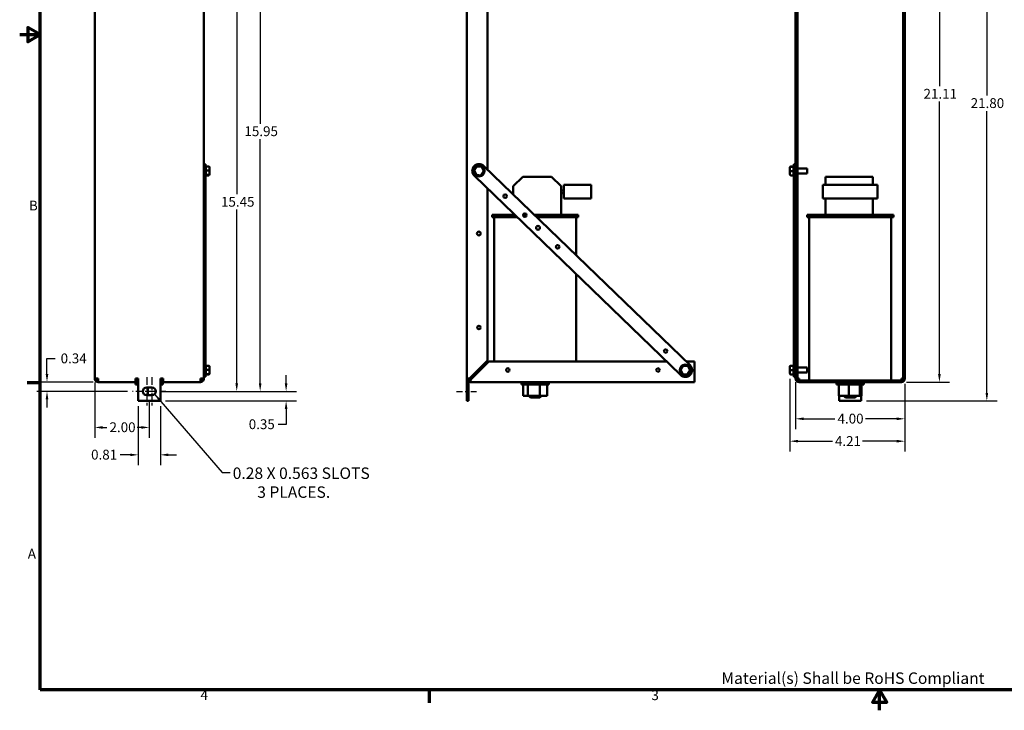
# Model space of a CAD drawing. Units: inches. Extents: x 1.5 to 64.5, y 0.6 to 50.2.
# Drawn here: x 1.5 to 37.6, y 0.7 to 26 of the extents above; entities that cross this region are included whole.
import ezdxf

# ---------------------------------------------------------------- set-up
doc = ezdxf.new("R2010")
doc.units = ezdxf.units.IN
doc.header["$LTSCALE"] = 3
doc.header["$MEASUREMENT"] = 0
doc.linetypes.add('CHAIN', pattern=[0.7087, 0.4724, -0.0591, 0.1181, -0.0591])
doc.layers.get('0').update_dxf_attribs({"lineweight": 25})
for name, color, linetype, lineweight in [('Border (ANSI)', 7, 'Continuous', 70), ('Center Mark (ANSI)', 7, 'Continuous', 25), ('Centerline (ANSI)', 7, 'Continuous', 25), ('Dimension (ANSI)', 7, 'Continuous', 25), ('Symbol (ANSI)', 7, 'Continuous', 25), ('Visible (ANSI)', 7, 'Continuous', 50)]:
    doc.layers.add(name, color=color, linetype=linetype, lineweight=lineweight)
doc.styles.add('Note Text (ANSI)', font='tahoma.ttf')
doc.dimstyles.new('Default (ANSI)', dxfattribs={"dimscale": 3, "dimtxt": 0.12, "dimasz": 0.098425, "dimexe": 0.125, "dimexo": 0.0625, "dimgap": 0.031496, "dimtad": 0, "dimtih": 1, "dimtoh": 1, "dimrnd": 1e-08, "dimzin": 4, "dimdsep": 46, "dimtxsty": 'Note Text (ANSI)', "dimcen": 0.09, "dimdle": 0.393701, "dimclrd": 256, "dimclre": 256, "dimclrt": 256, "dimadec": 0, "dimazin": 1, "dimtfac": 1, "dimtofl": 0, "dimtmove": 0, "dimatfit": 3, "dimfxl": 1, "dimtolj": 1, "dimtzin": 4, "dimlwd": -1, "dimlwe": -1, "dimarcsym": 0})
doc.dimstyles.new('Default (ANSI)$7', dxfattribs={"dimscale": 3, "dimtxt": 0.12, "dimasz": 0.098425, "dimexe": 0.125, "dimexo": 0.0625, "dimgap": 0.031496, "dimtad": 0, "dimtih": 1, "dimtoh": 1, "dimrnd": 1e-08, "dimzin": 4, "dimdsep": 46, "dimtxsty": 'Note Text (ANSI)', "dimcen": 0.09, "dimdle": 0.393701, "dimclrd": 256, "dimclre": 256, "dimclrt": 256, "dimadec": 0, "dimazin": 1, "dimtfac": 1, "dimtofl": 0, "dimtmove": 0, "dimatfit": 3, "dimfxl": 1, "dimtolj": 1, "dimtzin": 4, "dimlwd": -1, "dimlwe": -1, "dimarcsym": 0})

# ---------------------------------------------------------------- blocks, each defined once
blk = doc.blocks.new('Borders Default Border')
at = {"layer": 'Border (ANSI)'}
for p, q in [((0.75, 4.25), (0.59, 4.25)), ((5.5, 0.5), (5.5, 0.34))]:
    blk.add_line(p, q, dxfattribs=at)
at = {"layer": 'Border (ANSI)', "flags": 128}
for points in [[(0.75, 0.5), (0.75, 16.5), (21.25, 16.5), (21.25, 0.5), (0.75, 0.5)], [(0.5, 8.5), (0.75, 8.5), (0.6, 8.587), (0.6, 8.413), (0.75, 8.5)], [(11, 0.25), (11, 0.5), (10.913, 0.35), (11.087, 0.35), (11, 0.5)]]:
    blk.add_lwpolyline(points, dxfattribs=at)
at = {"layer": 'Border (ANSI)', "char_height": 0.12, "attachment_point": 7, "style": 'Note Text (ANSI)'}
for s, insert in [('B', (0.613, 6.315)), ('A', (0.599, 2.065)), ('4', (2.708, 0.34)), ('3', (8.213, 0.337))]:
    blk.add_mtext(s, dxfattribs=dict(at, insert=insert))
blk = doc.blocks.new('*D6')
at = {"layer": 'Defpoints', "color": 0, "transparency": 16777216}
for p in [(8.278, 28.382), (10.309, 28.382), (6.857, 12.432)]:
    blk.add_point(p, dxfattribs=at)
at = {"layer": 'Dimension (ANSI)', "transparency": 16777216}
for p, q in [((8.466, 28.382), (10.684, 28.382)), ((10.309, 28.087), (10.309, 22.234)), ((10.309, 12.727), (10.309, 21.67)), ((7.045, 12.432), (10.684, 12.432))]:
    blk.add_line(p, q, dxfattribs=at)
for points in [[(10.259, 28.087), (10.358, 28.087), (10.309, 28.382)], [(10.259, 12.727), (10.358, 12.727), (10.309, 12.432)]]:
    blk.add_solid(points, dxfattribs=at)
at = {"layer": 'Dimension (ANSI)', "transparency": 16777216, "insert": (9.733, 22.14), "char_height": 0.36, "attachment_point": 1, "style": 'Note Text (ANSI)'}
blk.add_mtext('\\A1;15.95', dxfattribs=at)
blk = doc.blocks.new('*D7')
at = {"layer": 'Defpoints', "color": 0, "transparency": 16777216}
for p in [(6.857, 12.432), (11.259, 12.432), (6.652, 12.082)]:
    blk.add_point(p, dxfattribs=at)
at = {"layer": 'Dimension (ANSI)', "transparency": 16777216}
for p, q in [((11.259, 12.727), (11.259, 13.023)), ((7.045, 12.432), (11.634, 12.432)), ((6.84, 12.082), (11.634, 12.082)), ((11.259, 11.787), (11.259, 11.222)), ((11.259, 11.222), (10.964, 11.222))]:
    blk.add_line(p, q, dxfattribs=at)
for points in [[(11.21, 12.727), (11.308, 12.727), (11.259, 12.432)], [(11.21, 11.787), (11.308, 11.787), (11.259, 12.082)]]:
    blk.add_solid(points, dxfattribs=at)
at = {"layer": 'Dimension (ANSI)', "transparency": 16777216, "insert": (9.78, 11.409), "char_height": 0.36, "attachment_point": 1, "style": 'Note Text (ANSI)'}
blk.add_mtext('\\A1; 0.35', dxfattribs=at)
blk = doc.blocks.new('*D8')
at = {"layer": 'Defpoints', "color": 0, "transparency": 16777216}
for p in [(4.247, 12.944), (6.247, 12.292), (6.247, 11.111)]:
    blk.add_point(p, dxfattribs=at)
at = {"layer": 'Dimension (ANSI)', "transparency": 16777216}
for p, q in [((4.247, 12.756), (4.247, 10.736)), ((6.247, 12.104), (6.247, 10.736)), ((4.542, 11.111), (4.695, 11.111)), ((5.952, 11.111), (5.799, 11.111))]:
    blk.add_line(p, q, dxfattribs=at)
for points in [[(4.542, 11.16), (4.542, 11.062), (4.247, 11.111)], [(5.952, 11.16), (5.952, 11.062), (6.247, 11.111)]]:
    blk.add_solid(points, dxfattribs=at)
at = {"layer": 'Dimension (ANSI)', "transparency": 16777216, "insert": (4.79, 11.298), "char_height": 0.36, "attachment_point": 1, "style": 'Note Text (ANSI)'}
blk.add_mtext('\\A1;2.00', dxfattribs=at)
blk = doc.blocks.new('*D13')
at = {"layer": 'Defpoints', "color": 0, "transparency": 16777216}
for p in [(6.872, 27.882), (9.45, 27.882), (6.482, 12.432)]:
    blk.add_point(p, dxfattribs=at)
at = {"layer": 'Dimension (ANSI)', "transparency": 16777216}
for p, q in [((7.06, 27.882), (9.825, 27.882)), ((9.45, 27.587), (9.45, 19.651)), ((9.45, 12.727), (9.45, 19.093)), ((6.67, 12.432), (9.825, 12.432))]:
    blk.add_line(p, q, dxfattribs=at)
for points in [[(9.401, 27.587), (9.499, 27.587), (9.45, 27.882)], [(9.401, 12.727), (9.499, 12.727), (9.45, 12.432)]]:
    blk.add_solid(points, dxfattribs=at)
at = {"layer": 'Dimension (ANSI)', "transparency": 16777216, "insert": (8.874, 19.556), "char_height": 0.36, "attachment_point": 1, "style": 'Note Text (ANSI)'}
blk.add_mtext('\\A1;15.45', dxfattribs=at)
blk = doc.blocks.new('*D18')
at = {"layer": 'Defpoints', "color": 0, "transparency": 16777216}
for p in [(29.715, 13.084), (33.922, 12.899), (33.922, 10.607)]:
    blk.add_point(p, dxfattribs=at)
at = {"layer": 'Dimension (ANSI)', "transparency": 16777216}
for p, q in [((29.715, 12.896), (29.715, 10.232)), ((33.922, 12.711), (33.922, 10.232)), ((30.01, 10.607), (31.269, 10.607)), ((33.627, 10.607), (32.369, 10.607))]:
    blk.add_line(p, q, dxfattribs=at)
for points in [[(30.01, 10.656), (30.01, 10.558), (29.715, 10.607)], [(33.627, 10.656), (33.627, 10.558), (33.922, 10.607)]]:
    blk.add_solid(points, dxfattribs=at)
at = {"layer": 'Dimension (ANSI)', "transparency": 16777216, "insert": (31.363, 10.791), "char_height": 0.36, "attachment_point": 1, "style": 'Note Text (ANSI)'}
blk.add_mtext('\\A1;4.21', dxfattribs=at)
blk = doc.blocks.new('*D19')
at = {"layer": 'Defpoints', "color": 0, "transparency": 16777216}
for p in [(29.922, 12.962), (33.922, 12.899), (33.922, 11.427)]:
    blk.add_point(p, dxfattribs=at)
at = {"layer": 'Dimension (ANSI)', "transparency": 16777216}
for p, q in [((29.922, 12.774), (29.922, 11.052)), ((33.922, 12.711), (33.922, 11.052)), ((30.218, 11.427), (31.362, 11.427)), ((33.627, 11.427), (32.482, 11.427))]:
    blk.add_line(p, q, dxfattribs=at)
for points in [[(30.218, 11.476), (30.218, 11.378), (29.922, 11.427)], [(33.627, 11.476), (33.627, 11.378), (33.922, 11.427)]]:
    blk.add_solid(points, dxfattribs=at)
at = {"layer": 'Dimension (ANSI)', "transparency": 16777216, "insert": (31.457, 11.614), "char_height": 0.36, "attachment_point": 1, "style": 'Note Text (ANSI)'}
blk.add_mtext('\\A1;4.00', dxfattribs=at)
blk = doc.blocks.new('*D20')
at = {"layer": 'Defpoints', "color": 0, "transparency": 16777216}
for p in [(5.842, 12.082), (6.652, 12.082), (6.652, 10.107)]:
    blk.add_point(p, dxfattribs=at)
at = {"layer": 'Dimension (ANSI)', "transparency": 16777216}
for p, q in [((5.842, 11.894), (5.842, 9.732)), ((6.652, 11.894), (6.652, 9.732)), ((5.547, 10.107), (5.175, 10.107)), ((6.947, 10.107), (7.243, 10.107))]:
    blk.add_line(p, q, dxfattribs=at)
for points in [[(5.547, 10.156), (5.547, 10.058), (5.842, 10.107)], [(6.947, 10.156), (6.947, 10.058), (6.652, 10.107)]]:
    blk.add_solid(points, dxfattribs=at)
at = {"layer": 'Dimension (ANSI)', "transparency": 16777216, "insert": (4.005, 10.295), "char_height": 0.36, "attachment_point": 1, "style": 'Note Text (ANSI)'}
blk.add_mtext('\\A1; 0.81', dxfattribs=at)
blk = doc.blocks.new('*D21')
at = {"layer": 'Defpoints', "color": 0, "transparency": 16777216}
for p in [(4.374, 12.772), (2.5, 12.432), (5.637, 12.432)]:
    blk.add_point(p, dxfattribs=at)
at = {"layer": 'Dimension (ANSI)', "transparency": 16777216}
for p, q in [((2.5, 13.067), (2.5, 13.632)), ((2.5, 13.632), (2.796, 13.632)), ((4.187, 12.772), (2.125, 12.772)), ((5.45, 12.432), (2.125, 12.432)), ((2.5, 12.137), (2.5, 11.841))]:
    blk.add_line(p, q, dxfattribs=at)
for points in [[(2.451, 13.067), (2.55, 13.067), (2.5, 12.772)], [(2.451, 12.137), (2.55, 12.137), (2.5, 12.432)]]:
    blk.add_solid(points, dxfattribs=at)
at = {"layer": 'Dimension (ANSI)', "transparency": 16777216, "insert": (2.89, 13.82), "char_height": 0.36, "attachment_point": 1, "style": 'Note Text (ANSI)'}
blk.add_mtext('\\A1; 0.34', dxfattribs=at)
blk = doc.blocks.new('*D27')
at = {"layer": 'Defpoints', "color": 0, "transparency": 16777216}
for p in [(33.522, 33.882), (36.927, 33.882), (32.327, 12.082)]:
    blk.add_point(p, dxfattribs=at)
at = {"layer": 'Dimension (ANSI)', "transparency": 16777216}
for p, q in [((33.71, 33.882), (37.302, 33.882)), ((36.927, 33.587), (36.927, 23.265)), ((36.927, 12.377), (36.927, 22.699)), ((32.515, 12.082), (37.302, 12.082))]:
    blk.add_line(p, q, dxfattribs=at)
for points in [[(36.878, 33.587), (36.976, 33.587), (36.927, 33.882)], [(36.878, 12.377), (36.976, 12.377), (36.927, 12.082)]]:
    blk.add_solid(points, dxfattribs=at)
at = {"layer": 'Dimension (ANSI)', "transparency": 16777216, "insert": (36.335, 23.17), "char_height": 0.36, "attachment_point": 1, "style": 'Note Text (ANSI)'}
blk.add_mtext('\\A1;21.80', dxfattribs=at)
blk = doc.blocks.new('*D28')
at = {"layer": 'Defpoints', "color": 0, "transparency": 16777216}
for p in [(33.522, 33.882), (35.19, 33.882), (33.795, 12.772)]:
    blk.add_point(p, dxfattribs=at)
at = {"layer": 'Dimension (ANSI)', "transparency": 16777216}
for p, q in [((33.71, 33.882), (35.565, 33.882)), ((35.19, 33.587), (35.19, 23.605)), ((35.19, 13.067), (35.19, 23.049)), ((33.983, 12.772), (35.565, 12.772))]:
    blk.add_line(p, q, dxfattribs=at)
for points in [[(35.141, 33.587), (35.239, 33.587), (35.19, 33.882)], [(35.141, 13.067), (35.239, 13.067), (35.19, 12.772)]]:
    blk.add_solid(points, dxfattribs=at)
at = {"layer": 'Dimension (ANSI)', "transparency": 16777216, "insert": (34.608, 23.511), "char_height": 0.36, "attachment_point": 1, "style": 'Note Text (ANSI)'}
blk.add_mtext('\\A1;21.11', dxfattribs=at)

msp = doc.modelspace()

# ---------------------------------------------------------------- linework, layer by layer
at = {"layer": 'Center Mark (ANSI)', "linetype": 'CHAIN', "ltscale": 0.19063}
for p, q in [((6.152, 12.947), (6.152, 11.917)), ((6.342, 12.947), (6.342, 11.917))]:
    msp.add_line(p, q, dxfattribs=at)
at = {"layer": 'Center Mark (ANSI)', "linetype": 'CHAIN', "ltscale": 0.164706}
for p, q in [((6.527, 12.432), (5.637, 12.432)), ((6.857, 12.432), (5.967, 12.432))]:
    msp.add_line(p, q, dxfattribs=at)
at = {"layer": 'Centerline (ANSI)', "linetype": 'CHAIN', "ltscale": 0.15054}
msp.add_line((17.506, 12.432), (18.32, 12.432), dxfattribs=at)
at = {"layer": 'Visible (ANSI)'}
for p, q in [((4.247, 33.882), (4.247, 12.944)), ((8.247, 12.944), (8.247, 33.882)), ((17.881, 33.882), (17.881, 12.899)), ((18.631, 20.561), (18.631, 33.882)), ((29.922, 20.561), (29.922, 33.882)), ((29.986, 33.882), (29.986, 13.567)), ((33.859, 13.567), (33.859, 33.882)), ((33.922, 33.882), (33.922, 13.567)), ((8.247, 20.756), (8.311, 20.756)), ((8.311, 20.756), (8.311, 20.326)), ((8.321, 20.684), (8.321, 20.667)), ((8.425, 20.667), (8.321, 20.667)), ((8.321, 20.664), (8.321, 20.522)), ((8.455, 20.516), (8.455, 20.636)), ((18.25, 20.667), (18.149, 20.519)), ((18.429, 20.655), (18.25, 20.667)), ((18.265, 20.636), (18.25, 20.667)), ((18.409, 20.626), (18.429, 20.655)), ((18.507, 20.493), (18.429, 20.655)), ((18.502, 20.686), (26.055, 13.392)), ((29.715, 20.636), (29.715, 20.626)), ((29.715, 20.626), (29.715, 20.495)), ((29.745, 20.667), (29.849, 20.667)), ((29.745, 20.655), (29.849, 20.655)), ((29.849, 20.655), (29.849, 20.684)), ((29.849, 20.497), (29.849, 20.651)), ((29.859, 20.686), (29.859, 20.756)), ((29.922, 20.756), (29.859, 20.756)), ((29.859, 20.686), (29.859, 13.392)), ((29.922, 13.522), (29.922, 20.561)), ((30.342, 20.596), (29.986, 20.596)), ((30.342, 20.596), (30.342, 20.415)), ((8.311, 13.032), (8.311, 20.326)), ((8.425, 20.519), (8.321, 20.519)), ((8.321, 20.515), (8.321, 20.361)), ((8.321, 20.357), (8.321, 20.328)), ((8.321, 20.357), (8.425, 20.357)), ((8.425, 20.344), (8.321, 20.344)), ((8.455, 20.386), (8.455, 20.516)), ((8.455, 20.376), (8.455, 20.386)), ((18.149, 20.519), (18.227, 20.357)), ((18.183, 20.516), (18.149, 20.519)), ((25.707, 13.032), (18.154, 20.326)), ((18.227, 20.357), (18.247, 20.386)), ((18.227, 20.357), (18.406, 20.344)), ((18.391, 20.376), (18.406, 20.344)), ((18.406, 20.344), (18.507, 20.493)), ((18.473, 20.495), (18.507, 20.493)), ((19.93, 20.295), (19.581, 19.947)), ((20.983, 20.295), (19.93, 20.295)), ((21.331, 19.947), (20.983, 20.295)), ((29.715, 20.495), (29.715, 20.376)), ((29.745, 20.493), (29.849, 20.493)), ((29.745, 20.344), (29.849, 20.344)), ((29.849, 20.348), (29.849, 20.49)), ((29.849, 20.328), (29.849, 20.344)), ((30.342, 20.415), (29.986, 20.415)), ((31.022, 20.295), (32.752, 20.295)), ((31.022, 19.995), (31.022, 20.295)), ((32.752, 20.295), (32.752, 19.995)), ((18.631, 13.567), (18.631, 19.866)), ((19.581, 19.643), (19.581, 19.947)), ((21.331, 18.895), (21.331, 19.947)), ((21.431, 19.995), (21.431, 19.495)), ((21.431, 19.995), (22.431, 19.995)), ((22.431, 19.495), (22.431, 19.995)), ((30.922, 19.495), (30.922, 19.995)), ((30.922, 19.995), (32.922, 19.995)), ((32.922, 19.995), (32.922, 19.495)), ((21.331, 19.795), (21.431, 19.795)), ((21.331, 19.695), (21.431, 19.695)), ((21.431, 19.495), (22.431, 19.495)), ((32.922, 19.495), (30.922, 19.495)), ((31.022, 18.895), (31.022, 19.495)), ((32.752, 18.895), (32.752, 19.495)), ((18.801, 18.895), (19.636, 18.895)), ((18.801, 18.895), (18.801, 18.815)), ((19.719, 18.815), (18.801, 18.815)), ((18.881, 18.815), (18.881, 13.522)), ((19.581, 18.895), (19.581, 18.948)), ((19.941, 18.895), (20.068, 18.895)), ((20.356, 18.895), (21.961, 18.895)), ((21.961, 18.815), (20.438, 18.815)), ((21.881, 18.815), (21.881, 17.422)), ((21.961, 18.895), (21.961, 18.815)), ((30.342, 18.895), (33.502, 18.895)), ((30.342, 18.895), (30.342, 18.815)), ((33.502, 18.815), (30.342, 18.815)), ((30.422, 18.815), (30.422, 12.835)), ((33.422, 18.815), (33.422, 12.835)), ((33.502, 18.895), (33.502, 18.815)), ((21.881, 16.727), (21.881, 13.522)), ((8.321, 13.39), (8.321, 13.371)), ((8.425, 13.371), (8.321, 13.371)), ((8.321, 13.367), (8.321, 13.222)), ((18.008, 12.944), (18.631, 13.567)), ((18.684, 13.522), (18.061, 12.899)), ((25.2, 13.522), (18.684, 13.522)), ((25.797, 13.371), (25.702, 13.218)), ((25.976, 13.364), (25.797, 13.371)), ((25.813, 13.34), (25.797, 13.371)), ((26.221, 13.522), (25.92, 13.522)), ((25.958, 13.335), (25.976, 13.364)), ((26.061, 13.206), (25.976, 13.364)), ((26.221, 13.522), (26.221, 12.899)), ((29.745, 13.371), (29.849, 13.371)), ((29.745, 13.364), (29.849, 13.364)), ((29.849, 13.364), (29.849, 13.39)), ((29.849, 13.209), (29.849, 13.361)), ((29.859, 12.962), (29.859, 13.392)), ((29.922, 13.567), (29.986, 13.567)), ((29.922, 13.522), (29.922, 12.899)), ((29.986, 13.522), (29.922, 13.522)), ((29.986, 13.567), (29.986, 13.522)), ((29.986, 12.899), (29.986, 13.522)), ((33.859, 13.522), (33.859, 13.567)), ((33.859, 13.567), (33.922, 13.567)), ((33.922, 13.522), (33.859, 13.522)), ((33.859, 12.899), (33.859, 13.522)), ((33.922, 13.567), (33.922, 13.522)), ((33.922, 12.899), (33.922, 13.522)), ((8.311, 13.032), (8.311, 12.962)), ((8.425, 13.218), (8.321, 13.218)), ((8.321, 13.215), (8.321, 13.063)), ((8.321, 13.06), (8.321, 13.034)), ((8.321, 13.06), (8.425, 13.06)), ((8.425, 13.053), (8.321, 13.053)), ((8.455, 13.217), (8.455, 13.34)), ((8.455, 13.089), (8.455, 13.217)), ((8.455, 13.084), (8.455, 13.089)), ((25.702, 13.218), (25.786, 13.06)), ((25.736, 13.217), (25.702, 13.218)), ((25.786, 13.06), (25.804, 13.089)), ((25.786, 13.06), (25.965, 13.053)), ((25.949, 13.084), (25.965, 13.053)), ((25.965, 13.053), (26.061, 13.206)), ((26.026, 13.207), (26.061, 13.206)), ((29.715, 13.34), (29.715, 13.335)), ((29.715, 13.335), (29.715, 13.207)), ((29.715, 13.207), (29.715, 13.084)), ((29.745, 13.206), (29.849, 13.206)), ((29.745, 13.053), (29.849, 13.053)), ((29.849, 13.057), (29.849, 13.202)), ((29.849, 13.034), (29.849, 13.053)), ((30.342, 13.302), (29.986, 13.302)), ((30.342, 13.121), (29.986, 13.121)), ((30.342, 13.302), (30.342, 13.121)), ((4.247, 12.899), (4.247, 12.944)), ((4.374, 12.899), (4.255, 12.899)), ((4.339, 12.846), (4.259, 12.846)), ((4.374, 12.772), (4.374, 12.899)), ((4.374, 12.772), (5.742, 12.772)), ((5.742, 12.899), (5.742, 12.772)), ((5.742, 12.899), (5.842, 12.899)), ((5.742, 12.835), (5.772, 12.835)), ((5.772, 12.772), (5.742, 12.772)), ((5.748, 12.682), (5.748, 12.772)), ((5.748, 12.682), (5.842, 12.682)), ((5.772, 12.835), (5.772, 12.772)), ((5.772, 12.835), (5.842, 12.835)), ((5.842, 12.772), (5.772, 12.772)), ((5.836, 12.266), (5.836, 12.682)), ((5.842, 12.899), (5.842, 12.082)), ((6.652, 12.899), (6.752, 12.899)), ((6.652, 12.082), (6.652, 12.899)), ((6.652, 12.835), (6.722, 12.835)), ((6.722, 12.772), (6.652, 12.772)), ((6.652, 12.682), (6.747, 12.682)), ((6.658, 12.266), (6.658, 12.682)), ((6.722, 12.835), (6.752, 12.835)), ((6.722, 12.772), (6.722, 12.835)), ((6.752, 12.772), (6.722, 12.772)), ((6.747, 12.682), (6.747, 12.772)), ((6.752, 12.772), (6.752, 12.899)), ((6.752, 12.772), (8.12, 12.772)), ((8.12, 12.899), (8.12, 12.772)), ((8.239, 12.899), (8.12, 12.899)), ((8.236, 12.846), (8.155, 12.846)), ((8.247, 12.962), (8.311, 12.962)), ((8.247, 12.944), (8.247, 12.899)), ((17.963, 12.899), (17.881, 12.899)), ((17.881, 12.082), (17.881, 12.899)), ((17.945, 12.789), (17.945, 12.082)), ((18.008, 12.944), (17.963, 12.899)), ((18.008, 12.846), (18.061, 12.899)), ((18.008, 12.772), (18.008, 12.846)), ((18.008, 12.772), (26.221, 12.772)), ((19.882, 12.682), (19.882, 12.772)), ((19.882, 12.682), (20.881, 12.682)), ((19.938, 12.266), (19.938, 12.682)), ((20.112, 12.266), (20.112, 12.682)), ((20.556, 12.266), (20.556, 12.682)), ((20.825, 12.266), (20.825, 12.682)), ((20.881, 12.682), (20.881, 12.772)), ((26.221, 12.899), (26.221, 12.772)), ((29.922, 12.962), (29.859, 12.962)), ((30.004, 12.899), (29.986, 12.899)), ((30.004, 12.899), (30.049, 12.899)), ((30.049, 12.899), (30.049, 12.835)), ((30.049, 12.835), (33.795, 12.835)), ((30.049, 12.772), (33.795, 12.772)), ((31.423, 12.682), (31.423, 12.772)), ((31.423, 12.682), (32.422, 12.682)), ((31.511, 12.266), (31.511, 12.682)), ((31.868, 12.266), (31.868, 12.682)), ((32.28, 12.266), (32.28, 12.682)), ((32.334, 12.266), (32.334, 12.682)), ((32.422, 12.682), (32.422, 12.772)), ((33.795, 12.899), (33.84, 12.899)), ((33.795, 12.835), (33.795, 12.899)), ((33.84, 12.899), (33.859, 12.899)), ((5.842, 12.266), (5.836, 12.266)), ((6.152, 12.572), (6.342, 12.572)), ((6.342, 12.292), (6.152, 12.292)), ((6.193, 12.292), (6.193, 12.572)), ((6.658, 12.266), (6.652, 12.266)), ((20.112, 12.266), (19.938, 12.266)), ((20.556, 12.266), (20.112, 12.266)), ((20.145, 12.266), (20.145, 12.265)), ((20.145, 12.265), (20.617, 12.265)), ((20.205, 12.205), (20.145, 12.265)), ((20.825, 12.266), (20.556, 12.266)), ((20.557, 12.205), (20.617, 12.265)), ((20.617, 12.266), (20.617, 12.265)), ((31.868, 12.266), (31.511, 12.266)), ((31.517, 12.266), (31.517, 12.082)), ((31.686, 12.266), (31.686, 12.265)), ((31.686, 12.265), (32.158, 12.265)), ((31.746, 12.205), (31.686, 12.265)), ((32.28, 12.266), (31.868, 12.266)), ((32.098, 12.205), (32.158, 12.265)), ((32.158, 12.266), (32.158, 12.265)), ((32.334, 12.266), (32.28, 12.266)), ((32.327, 12.082), (32.327, 12.266)), ((5.842, 12.082), (6.652, 12.082)), ((17.881, 12.082), (17.945, 12.082)), ((20.557, 12.205), (20.205, 12.205)), ((31.517, 12.082), (32.327, 12.082)), ((32.098, 12.205), (31.746, 12.205))]:
    msp.add_line(p, q, dxfattribs=at)
for centre, radius in [((18.328, 20.506), 0.2), ((19.285, 19.582), 0.064), ((20.004, 18.887), 0.064), ((20.486, 18.422), 0.07), ((18.321, 18.212), 0.07), ((21.205, 17.727), 0.064), ((18.321, 14.772), 0.064), ((25.162, 13.907), 0.064), ((25.881, 13.212), 0.2), ((19.381, 13.212), 0.064), ((24.881, 13.212), 0.064)]:
    msp.add_circle(centre, radius, dxfattribs=at)
for centre, radius, start, end in [((8.291, 20.684), 0.03, 0, 48.1897), ((18.328, 20.506), 0.25, 46, 226), ((29.879, 20.684), 0.03, 131.8103, 180), ((8.291, 20.328), 0.03, 311.8103, 0), ((29.879, 20.328), 0.03, 180, 228.1897), ((8.291, 13.39), 0.03, 0, 48.1897), ((25.881, 13.212), 0.25, 226, 46), ((29.879, 13.39), 0.03, 131.8103, 180), ((8.291, 13.034), 0.03, 311.8103, 0), ((29.879, 13.034), 0.03, 180, 228.1897), ((4.374, 12.944), 0.127, 180, 200.7048), ((4.374, 12.899), 0.127, 180, 204.6821), ((4.374, 12.899), 0.127, 204.6821, 270), ((4.374, 12.899), 0.0635, 180, 236.6331), ((4.374, 12.899), 0.0635, 236.6331, 270), ((8.12, 12.899), 0.127, 270, 335.3179), ((8.12, 12.899), 0.0635, 270, 303.3669), ((8.12, 12.899), 0.0635, 303.3669, 0), ((8.12, 12.899), 0.127, 335.3179, 0), ((8.12, 12.944), 0.127, 339.2952, 0), ((18.008, 12.899), 0.127, 180, 270), ((18.008, 12.899), 0.0635, 180, 270), ((30.049, 12.899), 0.127, 180, 270), ((30.049, 12.944), 0.0635, 180, 225), ((30.049, 12.899), 0.0635, 180, 270), ((33.795, 12.899), 0.0635, 270, 0), ((33.795, 12.899), 0.127, 270, 0), ((33.795, 12.944), 0.0635, 315, 0), ((6.152, 12.432), 0.14, 90, 270), ((6.342, 12.432), 0.14, 270, 90)]:
    msp.add_arc(centre, radius, start, end, dxfattribs=at)
for centre, major_axis, ratio, start_param, end_param in [((8.425, 20.636), (0, -0.0312), 0.962614, 1.570796, 3.141593), ((29.745, 20.636), (0, -0.0312), 0.962614, 3.141593, 4.712389), ((29.745, 20.626), (0.03, 0), 0.956009, 1.570796, 3.141593), ((8.425, 20.516), (-0.03, 0), 0.082829, 3.141593, 4.712389), ((8.425, 20.386), (-0.03, 0), 0.956009, 1.570796, 3.141593), ((8.425, 20.376), (0, 0.0312), 0.962614, 3.141593, 4.712389), ((29.745, 20.495), (0.03, 0), 0.082829, 3.141593, 4.712389), ((29.745, 20.376), (0, 0.0312), 0.962614, 1.570796, 3.141593), ((8.425, 13.34), (0, -0.0306), 0.980648, 1.570796, 3.141593), ((29.745, 13.34), (0, -0.0306), 0.980648, 3.141593, 4.712389), ((29.745, 13.335), (0.03, 0), 0.979023, 1.570796, 3.141593), ((8.425, 13.217), (-0.03, 0), 0.040711, 3.141593, 4.712389), ((8.425, 13.089), (-0.03, 0), 0.979023, 1.570796, 3.141593), ((8.425, 13.084), (0, 0.0306), 0.980648, 3.141593, 4.712389), ((29.745, 13.207), (0.03, 0), 0.040711, 3.141593, 4.712389), ((29.745, 13.084), (0, 0.0306), 0.980648, 1.570796, 3.141593)]:
    msp.add_ellipse(centre, major_axis=major_axis, ratio=ratio, start_param=start_param, end_param=end_param, dxfattribs=at)
for points in [[(8.321, 20.667), (8.321, 20.666), (8.321, 20.665), (8.321, 20.664)], [(29.849, 20.655), (29.849, 20.655), (29.849, 20.655), (29.849, 20.655)], [(29.849, 20.651), (29.849, 20.652), (29.849, 20.653), (29.849, 20.655)], [(8.321, 20.522), (8.321, 20.521), (8.321, 20.52), (8.321, 20.519)], [(8.321, 20.519), (8.321, 20.518), (8.321, 20.516), (8.321, 20.515)], [(8.321, 20.361), (8.321, 20.36), (8.321, 20.358), (8.321, 20.357)], [(8.321, 20.357), (8.321, 20.357), (8.321, 20.357), (8.321, 20.357)], [(29.849, 20.493), (29.849, 20.494), (29.849, 20.495), (29.849, 20.497)], [(29.849, 20.49), (29.849, 20.491), (29.849, 20.492), (29.849, 20.493)], [(29.849, 20.344), (29.849, 20.345), (29.849, 20.347), (29.849, 20.348)], [(8.321, 13.371), (8.321, 13.369), (8.321, 13.368), (8.321, 13.367)], [(29.849, 13.364), (29.849, 13.364), (29.849, 13.364), (29.849, 13.364)], [(29.849, 13.361), (29.849, 13.362), (29.849, 13.363), (29.849, 13.364)], [(8.321, 13.222), (8.321, 13.221), (8.321, 13.219), (8.321, 13.218)], [(8.321, 13.218), (8.321, 13.217), (8.321, 13.216), (8.321, 13.215)], [(8.321, 13.063), (8.321, 13.062), (8.321, 13.061), (8.321, 13.06)], [(8.321, 13.06), (8.321, 13.06), (8.321, 13.06), (8.321, 13.06)], [(29.849, 13.206), (29.849, 13.207), (29.849, 13.208), (29.849, 13.209)], [(29.849, 13.202), (29.849, 13.203), (29.849, 13.205), (29.849, 13.206)], [(29.849, 13.053), (29.849, 13.055), (29.849, 13.056), (29.849, 13.057)]]:
    msp.add_open_spline(points, degree=3, dxfattribs=at)

# ---------------------------------------------------------------- block references
at = {"xscale": 3, "yscale": 3, "zscale": 3}
msp.add_blockref('Borders Default Border', (0, 0), dxfattribs=at)

# ---------------------------------------------------------------- texts
at = {"layer": 'Symbol (ANSI)', "insert": (9.303, 9.644), "char_height": 0.42, "width": 5.28948, "attachment_point": 1, "line_spacing_factor": 0.987884, "style": 'Note Text (ANSI)'}
msp.add_mtext('{\\fTahoma|b0|i0;\\H0.4200;0.28 X 0.563 SLOTS \\P       3 PLACES.}', dxfattribs=at)
at = {"layer": 'Symbol (ANSI)', "insert": (27.202, 2.138), "char_height": 0.42, "width": 9.92975, "attachment_point": 1, "style": 'Note Text (ANSI)'}
msp.add_mtext('{\\fCalibri|b1|i0;\\H0.4200;Material(s) Shall be RoHS Compliant\\fCalibri|b1|i0;\\H0.2362;\\P}', dxfattribs=at)

# ---------------------------------------------------------------- dimensions: what is measured, and where the dimension line sits
at = {"layer": 'Dimension (ANSI)'}
for base, p1, p2, angle, override, picture, middle in [((36.927, 33.882), (32.327, 12.082), (33.522, 33.882), 270, {"dimdec": 2, "dimtp": 0, "dimtm": 0, "dimtdec": 2, "dimatfit": 1}, '*D27', (36.927, 22.982)), ((35.19, 33.882), (33.795, 12.772), (33.522, 33.882), 270, {"dimdec": 2, "dimtp": 0, "dimtm": 0, "dimtdec": 2, "dimatfit": 1}, '*D28', (35.19, 23.327)), ((10.309, 28.382), (6.857, 12.432), (8.278, 28.382), 90, {"dimdec": 2, "dimtp": 0, "dimtm": 0, "dimtdec": 2, "dimatfit": 1}, '*D6', (10.309, 21.952)), ((9.45, 27.882), (6.482, 12.432), (6.872, 27.882), 90, {"dimdec": 2, "dimtp": 0, "dimtm": 0, "dimtdec": 2, "dimatfit": 1}, '*D13', (9.45, 19.372)), ((33.922, 10.607), (29.715, 13.084), (33.922, 12.899), 180, {"dimtih": 0, "dimtoh": 0, "dimdec": 2, "dimtp": 0, "dimtm": 0, "dimtdec": 2, "dimatfit": 1}, '*D18', (31.819, 10.607)), ((6.247, 11.111), (4.247, 12.944), (6.247, 12.292), 180, {"dimtih": 0, "dimtoh": 0, "dimdec": 2, "dimtp": 0, "dimtm": 0, "dimtdec": 2, "dimatfit": 1}, '*D8', (5.247, 11.111)), ((33.922, 11.427), (29.922, 12.962), (33.922, 12.899), 180, {"dimtih": 0, "dimtoh": 0, "dimdec": 2, "dimtp": 0, "dimtm": 0, "dimtdec": 2, "dimatfit": 1}, '*D19', (31.922, 11.427))]:
    dim = msp.add_linear_dim(base=base, p1=p1, p2=p2, angle=angle, dimstyle='Default (ANSI)', override=override, dxfattribs=at)
    dim.commit()
    dim.dimension.update_dxf_attribs({"geometry": picture, "text_midpoint": middle, "dimtype": 160})
for base, p1, p2, angle, text, override, picture, middle in [((2.5, 12.432), (4.374, 12.772), (5.637, 12.432), 270, ' 0.34', {"dimdec": 2, "dimtp": 0, "dimtm": 0, "dimtdec": 2, "dimatfit": 1}, '*D21', (3.442, 13.632)), ((11.259, 12.432), (6.652, 12.082), (6.857, 12.432), 90, ' 0.35', {"dimdec": 2, "dimtp": 0, "dimtm": 0, "dimtdec": 2, "dimatfit": 1}, '*D7', (10.325, 11.222)), ((6.652, 10.107), (5.842, 12.082), (6.652, 12.082), 180, ' 0.81', {"dimtih": 0, "dimtoh": 0, "dimdec": 2, "dimtp": 0, "dimtm": 0, "dimtdec": 2, "dimatfit": 1}, '*D20', (4.543, 10.107))]:
    dim = msp.add_linear_dim(base=base, p1=p1, p2=p2, angle=angle, text=text, dimstyle='Default (ANSI)', override=override, dxfattribs=at)
    dim.commit()
    dim.dimension.update_dxf_attribs({"geometry": picture, "text_midpoint": middle, "dimtype": 160})

# ---------------------------------------------------------------- leaders
at = {"layer": 'Symbol (ANSI)', "annotation_type": 0, "has_hookline": 1, "hookline_direction": 0, "text_width": 5.074}
msp.add_leader([(6.439, 12.331), (8.914, 9.464), (9.209, 9.464)], dimstyle='Default (ANSI)$7', override={"dimtad": 0}, dxfattribs=at)

doc.saveas('drawing.dxf')
